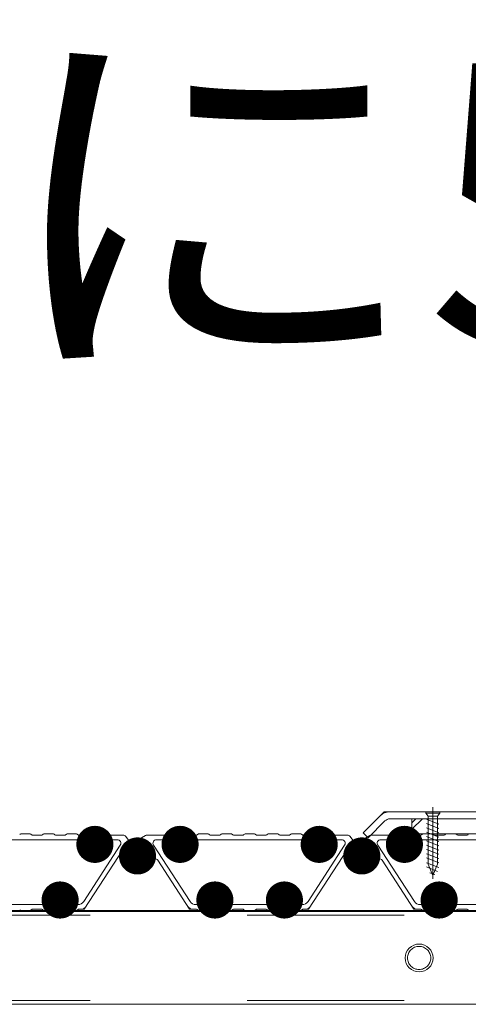
# Model space of a CAD drawing. Units: millimetres. Extents: x -6842 to 7224, y -5472 to 5456.
# Drawn here: x 3944 to 4138, y -660 to -236 of the extents above; entities that cross this region are included whole.
import ezdxf

# ---------------------------------------------------------------- set-up
doc = ezdxf.new("R2010")
doc.units = ezdxf.units.MM
doc.header["$LTSCALE"] = 40
doc.linetypes.add('JWW_CENTER1', pattern=[6.773333, 4.233333, -0.846667, 0.846667, -0.846667])
doc.linetypes.add('JWW_DASHED2', pattern=[3.386667, 1.693333, -1.693333])
for name, color, linetype in [('7-0', 7, 'Continuous'), ('7-6', 7, 'Continuous'), ('8-5', 7, 'Continuous')]:
    doc.layers.add(name, color=color, linetype=linetype)
doc.styles.add('ＭＳ ゴシック', font='msgothic.ttc', dxfattribs={"height": 1})

msp = doc.modelspace()

# ---------------------------------------------------------------- linework, layer by layer
at = {"layer": '7-0', "color": 4, "linetype": 'Continuous', "lineweight": 9}
for p, q in [((3920.73, -589.25), (3972.25, -589.25)), ((3944.49, -586.75), (3948.63, -586.75)), ((3949.49, -587.25), (3953.63, -587.25)), ((3954.49, -586.75), (3958.63, -586.75)), ((3959.49, -587.25), (3963.63, -587.25)), ((3964.49, -586.75), (3968.63, -586.75)), ((3969.49, -587.25), (3988.59, -587.25)), ((3986.2, -589.25), (3980.73, -589.25)), ((3989.79, -587.84), (3993.33, -592.55)), ((3998.29, -587.45), (3992.16, -590.99)), ((4020.38, -587.25), (3999.04, -587.25)), ((4003.03, -589.25), (4009, -589.25)), ((4017.48, -589.25), (4069, -589.25)), ((4021.24, -586.75), (4025.38, -586.75)), ((4026.24, -587.25), (4030.38, -587.25)), ((4031.24, -586.75), (4035.38, -586.75)), ((4036.24, -587.25), (4040.38, -587.25)), ((4041.24, -586.75), (4045.38, -586.75)), ((4046.24, -587.25), (4050.38, -587.25)), ((4051.24, -586.75), (4055.38, -586.75)), ((4056.24, -587.25), (4060.38, -587.25)), ((4061.24, -586.75), (4065.38, -586.75)), ((4066.24, -587.25), (4085.34, -587.25)), ((4082.95, -589.25), (4077.48, -589.25)), ((4086.54, -587.84), (4090.08, -592.55)), ((4095.04, -587.45), (4088.91, -590.99)), ((4117.13, -587.25), (4095.79, -587.25)), ((4099.78, -589.25), (4105.75, -589.25)), ((4114.23, -589.25), (4165.75, -589.25)), ((4117.99, -586.75), (4122.13, -586.75)), ((4122.99, -587.25), (4127.13, -587.25)), ((4127.99, -586.75), (4132.13, -586.75)), ((4132.99, -587.25), (4137.13, -587.25)), ((3987.46, -591.56), (3971.67, -615.88)), ((3988.79, -593.19), (3971.87, -619.25)), ((3973.03, -593.25), (3975.1, -593.25)), ((3977.88, -593.25), (3979.96, -593.25)), ((3991.24, -593.1), (3991.67, -593.67)), ((3993.33, -592.55), (3992.16, -590.99)), ((4001.77, -591.56), (4017.56, -615.88)), ((4009.78, -593.25), (4011.85, -593.25)), ((4014.63, -593.25), (4016.71, -593.25)), ((4084.21, -591.56), (4068.42, -615.88)), ((4085.54, -593.19), (4068.62, -619.25)), ((4069.78, -593.25), (4071.85, -593.25)), ((4074.63, -593.25), (4076.71, -593.25)), ((4087.99, -593.1), (4088.42, -593.67)), ((4090.08, -592.55), (4088.91, -590.99)), ((4098.52, -591.56), (4114.31, -615.88)), ((4106.53, -593.25), (4108.6, -593.25)), ((4111.38, -593.25), (4113.46, -593.25)), ((3990.66, -597.77), (3989.25, -598.29)), ((4017.37, -619.25), (4003.65, -598.13)), ((4087.41, -597.77), (4086, -598.29)), ((4114.12, -619.25), (4100.4, -598.13)), ((3960.1, -613.25), (3958.03, -613.25)), ((3964.96, -613.25), (3962.88, -613.25)), ((4026.85, -613.25), (4024.78, -613.25)), ((4031.71, -613.25), (4029.63, -613.25)), ((4056.85, -613.25), (4054.78, -613.25)), ((4061.71, -613.25), (4059.63, -613.25)), ((4123.6, -613.25), (4121.53, -613.25)), ((4128.46, -613.25), (4126.38, -613.25)), ((3957.25, -617.25), (3935.73, -617.25)), ((3944.49, -619.75), (3948.63, -619.75)), ((3949.49, -619.25), (3953.63, -619.25)), ((3954.49, -619.75), (3958.63, -619.75)), ((3959.49, -619.25), (3963.63, -619.25)), ((3964.49, -619.75), (3968.63, -619.75)), ((3969.15, -617.25), (3965.73, -617.25)), ((3969.49, -619.25), (3971.87, -619.25)), ((4020.38, -619.25), (4017.37, -619.25)), ((4024, -617.25), (4020.08, -617.25)), ((4021.24, -619.75), (4025.38, -619.75)), ((4026.24, -619.25), (4030.38, -619.25)), ((4031.24, -619.75), (4035.38, -619.75)), ((4054, -617.25), (4032.48, -617.25)), ((4036.24, -619.25), (4040.38, -619.25)), ((4041.24, -619.75), (4045.38, -619.75)), ((4046.24, -619.25), (4050.38, -619.25)), ((4051.24, -619.75), (4055.38, -619.75)), ((4056.24, -619.25), (4060.38, -619.25)), ((4061.24, -619.75), (4065.38, -619.75)), ((4065.9, -617.25), (4062.48, -617.25)), ((4066.24, -619.25), (4068.62, -619.25)), ((4117.13, -619.25), (4114.12, -619.25)), ((4120.75, -617.25), (4116.83, -617.25)), ((4117.99, -619.75), (4122.13, -619.75)), ((4122.99, -619.25), (4127.13, -619.25)), ((4127.99, -619.75), (4132.13, -619.75)), ((4150.75, -617.25), (4129.23, -617.25)), ((4132.99, -619.25), (4137.13, -619.25))]:
    msp.add_line(p, q, dxfattribs=at)
at = {"layer": '7-0', "color": 7, "linetype": 'Continuous', "lineweight": 9, "const_width": 8}
for points in [[(3980.49, -591.25, 0.414214), (3976.49, -587.25, 0.414214), (3972.49, -591.25, 0.414214), (3976.49, -595.25, 0.414214)], [(4017.24, -591.25, 0.414214), (4013.24, -587.25, 0.414214), (4009.24, -591.25, 0.414214), (4013.24, -595.25, 0.414214)], [(4077.24, -591.25, 0.414214), (4073.24, -587.25, 0.414214), (4069.24, -591.25, 0.414214), (4073.24, -595.25, 0.414214)], [(4113.99, -591.25, 0.414214), (4109.99, -587.25, 0.414214), (4105.99, -591.25, 0.414214), (4109.99, -595.25, 0.414214)], [(3998.87, -596.25, 0.414214), (3994.87, -592.25, 0.414214), (3990.87, -596.25, 0.414214), (3994.87, -600.25, 0.414214)], [(4095.62, -596.25, 0.414214), (4091.62, -592.25, 0.414214), (4087.62, -596.25, 0.414214), (4091.62, -600.25, 0.414214)], [(3965.49, -615.25, 0.414214), (3961.49, -611.25, 0.414214), (3957.49, -615.25, 0.414214), (3961.49, -619.25, 0.414214)], [(4032.24, -615.25, 0.414214), (4028.24, -611.25, 0.414214), (4024.24, -615.25, 0.414214), (4028.24, -619.25, 0.414214)], [(4062.24, -615.25, 0.414214), (4058.24, -611.25, 0.414214), (4054.24, -615.25, 0.414214), (4058.24, -619.25, 0.414214)], [(4128.99, -615.25, 0.414214), (4124.99, -611.25, 0.414214), (4120.99, -615.25, 0.414214), (4124.99, -619.25, 0.414214)]]:
    msp.add_lwpolyline(points, format="xyb", close=True, dxfattribs=at)
at = {"layer": '7-0', "color": 4, "linetype": 'Continuous', "lineweight": 9, "const_width": 8}
for points in [[(3998.87, -596.25, 0.414214), (3994.87, -592.25, 0.414214), (3990.87, -596.25, 0.414214), (3994.87, -600.25, 0.414214)], [(3998.87, -596.25, 0.414214), (3994.87, -592.25, 0.414214), (3990.87, -596.25, 0.414214), (3994.87, -600.25, 0.414214)], [(4095.62, -596.25, 0.414214), (4091.62, -592.25, 0.414214), (4087.62, -596.25, 0.414214), (4091.62, -600.25, 0.414214)], [(4095.62, -596.25, 0.414214), (4091.62, -592.25, 0.414214), (4087.62, -596.25, 0.414214), (4091.62, -600.25, 0.414214)]]:
    msp.add_lwpolyline(points, format="xyb", close=True, dxfattribs=at)
at = {"layer": '7-0', "color": 4, "linetype": 'Continuous', "lineweight": 9}
for centre, radius, start, end in [((3944.49, -587.25), 0.5, 90, 150), ((3948.63, -587.25), 0.5, 30, 90), ((3949.49, -586.75), 0.5, 210, 270), ((3953.63, -586.75), 0.5, 270, 330), ((3954.49, -587.25), 0.5, 90, 150), ((3958.63, -587.25), 0.5, 30, 90), ((3959.49, -586.75), 0.5, 210, 270), ((3963.63, -586.75), 0.5, 270, 330), ((3964.49, -587.25), 0.5, 90, 150), ((3968.63, -587.25), 0.5, 30, 90), ((3969.49, -586.75), 0.5, 210, 270), ((3972.25, -589.75), 0.5, 340.5294, 90), ((3976.49, -591.25), 4, 160.5294, 209.9993), ((3975.19, -590.5), 0.5, 75.0694, 224.9306), ((3976.49, -591.25), 1.7, 46.4993, 133.5007), ((3977.79, -590.5), 0.5, 315.0694, 104.9306), ((3976.49, -591.25), 4, 330.0007, 19.4706), ((3980.73, -589.75), 0.5, 90, 199.4706), ((3986.2, -590.75), 1.5, 327, 90), ((3988.59, -588.75), 1.5, 37, 90), ((3999.04, -588.75), 1.5, 90, 120.0039), ((4003.03, -590.75), 1.5, 90, 213), ((4009, -589.75), 0.5, 340.5294, 90), ((4013.24, -591.25), 4, 160.5294, 209.9993), ((4011.94, -590.5), 0.5, 75.0694, 224.9306), ((4013.24, -591.25), 1.7, 46.4993, 133.5007), ((4014.54, -590.5), 0.5, 315.0694, 104.9306), ((4013.24, -591.25), 4, 330.0007, 19.4706), ((4017.48, -589.75), 0.5, 90, 199.4706), ((4020.38, -586.75), 0.5, 270, 330), ((4021.24, -587.25), 0.5, 90, 150), ((4025.38, -587.25), 0.5, 30, 90), ((4026.24, -586.75), 0.5, 210, 270), ((4030.38, -586.75), 0.5, 270, 330), ((4031.24, -587.25), 0.5, 90, 150), ((4035.38, -587.25), 0.5, 30, 90), ((4036.24, -586.75), 0.5, 210, 270), ((4040.38, -586.75), 0.5, 270, 330), ((4041.24, -587.25), 0.5, 90, 150), ((4045.38, -587.25), 0.5, 30, 90), ((4046.24, -586.75), 0.5, 210, 270), ((4050.38, -586.75), 0.5, 270, 330), ((4051.24, -587.25), 0.5, 90, 150), ((4055.38, -587.25), 0.5, 30, 90), ((4056.24, -586.75), 0.5, 210, 270), ((4060.38, -586.75), 0.5, 270, 330), ((4061.24, -587.25), 0.5, 90, 150), ((4065.38, -587.25), 0.5, 30, 90), ((4066.24, -586.75), 0.5, 210, 270), ((4069, -589.75), 0.5, 340.5294, 90), ((4073.24, -591.25), 4, 160.5294, 209.9993), ((4071.94, -590.5), 0.5, 75.0694, 224.9306), ((4073.24, -591.25), 1.7, 46.4993, 133.5007), ((4074.54, -590.5), 0.5, 315.0694, 104.9306), ((4073.24, -591.25), 4, 330.0007, 19.4706), ((4077.48, -589.75), 0.5, 90, 199.4706), ((4082.95, -590.75), 1.5, 327, 90), ((4085.34, -588.75), 1.5, 37, 90), ((4095.79, -588.75), 1.5, 90, 120.0039), ((4099.78, -590.75), 1.5, 90, 213), ((4105.75, -589.75), 0.5, 340.5294, 90), ((4109.99, -591.25), 4, 160.5294, 209.9993), ((4108.69, -590.5), 0.5, 75.0694, 224.9306), ((4109.99, -591.25), 1.7, 46.4993, 133.5007), ((4111.29, -590.5), 0.5, 315.0694, 104.9306), ((4109.99, -591.25), 4, 330.0007, 19.4706), ((4114.23, -589.75), 0.5, 90, 199.4706), ((4117.13, -586.75), 0.5, 270, 330), ((4117.99, -587.25), 0.5, 90, 150), ((4122.13, -587.25), 0.5, 30, 90), ((4122.99, -586.75), 0.5, 210, 270), ((4127.13, -586.75), 0.5, 270, 330), ((4127.99, -587.25), 0.5, 90, 150), ((4132.13, -587.25), 0.5, 30, 90), ((4132.99, -586.75), 0.5, 210, 270), ((4137.13, -586.75), 0.5, 270, 330), ((3976.49, -591.25), 1.7, 166.4993, 228.7499), ((3975.1, -592.83), 0.412, 270, 48.7499), ((3977.88, -592.83), 0.412, 131.2501, 270), ((3976.49, -591.25), 1.7, 311.2501, 13.5007), ((3990.05, -594), 1.5, 37, 147), ((3994.87, -596.25), 3.75, 147.6673, 106.3327), ((3991.28, -593.97), 0.5, 327.6673, 37), ((3993.67, -592.17), 0.5, 217, 286.3327), ((3994.87, -596.25), 4, 86.3794, 112.5225), ((3995.15, -591.75), 0.5, 266.3794, 320.694), ((3995.92, -592.39), 0.5, 74.6635, 140.694), ((3994.87, -596.25), 4.5, 67.1808, 74.6635), ((3996.42, -592.56), 0.5, 1.1502, 67.1808), ((3997.42, -592.54), 0.5, 181.1502, 235.4649), ((3994.87, -596.25), 4, 46.3794, 55.4649), ((3997.97, -592.99), 0.5, 226.3794, 280.694), ((3998.16, -593.97), 0.5, 34.6635, 100.694), ((3994.87, -596.25), 4.5, 27.1808, 34.6635), ((3998.42, -594.42), 0.5, 321.1502, 27.1808), ((4013.24, -591.25), 1.7, 166.4993, 228.7499), ((4011.85, -592.83), 0.412, 270, 48.7499), ((4014.63, -592.83), 0.412, 131.2501, 270), ((4013.24, -591.25), 1.7, 311.2501, 13.5007), ((4073.24, -591.25), 1.7, 166.4993, 228.7499), ((4071.85, -592.83), 0.412, 270, 48.7499), ((4074.63, -592.83), 0.412, 131.2501, 270), ((4073.24, -591.25), 1.7, 311.2501, 13.5007), ((4086.8, -594), 1.5, 37, 147), ((4091.62, -596.25), 3.75, 147.6673, 106.3327), ((4088.03, -593.97), 0.5, 327.6673, 37), ((4090.42, -592.17), 0.5, 217, 286.3327), ((4091.62, -596.25), 4, 86.3794, 112.5225), ((4091.9, -591.75), 0.5, 266.3794, 320.694), ((4092.67, -592.39), 0.5, 74.6635, 140.694), ((4091.62, -596.25), 4.5, 67.1808, 74.6635), ((4093.17, -592.56), 0.5, 1.1502, 67.1808), ((4094.17, -592.54), 0.5, 181.1502, 235.4649), ((4091.62, -596.25), 4, 46.3794, 55.4649), ((4094.72, -592.99), 0.5, 226.3794, 280.694), ((4094.91, -593.97), 0.5, 34.6635, 100.694), ((4091.62, -596.25), 4.5, 27.1808, 34.6635), ((4095.17, -594.42), 0.5, 321.1502, 27.1808), ((4109.99, -591.25), 1.7, 166.4993, 228.7499), ((4108.6, -592.83), 0.412, 270, 48.7499), ((4111.38, -592.83), 0.412, 131.2501, 270), ((4109.99, -591.25), 1.7, 311.2501, 13.5007), ((3989.42, -598.76), 0.5, 110, 204.7802), ((3994.87, -596.25), 6.5, 204.7802, 340.2593), ((3990.83, -598.24), 0.5, 26.3794, 110), ((3994.87, -596.25), 4, 206.3794, 253.6206), ((3998.61, -598.74), 0.5, 146.3794, 200.694), ((3994.87, -596.25), 4, 326.3794, 335.4649), ((3998.96, -598.11), 0.5, 101.1502, 155.4649), ((3999.2, -595.05), 0.5, 141.1502, 195.4649), ((3994.87, -596.25), 4, 6.3794, 15.4649), ((3999.34, -595.75), 0.5, 186.3794, 240.694), ((3998.77, -597.13), 0.5, 281.1502, 347.1808), ((3998.85, -596.62), 0.5, 354.6635, 60.694), ((3994.87, -596.25), 4.5, 347.1808, 354.6635), ((4002.4, -598.95), 1.5, 33, 160.2593), ((4086.17, -598.76), 0.5, 110, 204.7802), ((4091.62, -596.25), 6.5, 204.7802, 340.2593), ((4087.58, -598.24), 0.5, 26.3794, 110), ((4091.62, -596.25), 4, 206.3794, 253.6206), ((4095.36, -598.74), 0.5, 146.3794, 200.694), ((4091.62, -596.25), 4, 326.3794, 335.4649), ((4095.71, -598.11), 0.5, 101.1502, 155.4649), ((4095.95, -595.05), 0.5, 141.1502, 195.4649), ((4091.62, -596.25), 4, 6.3794, 15.4649), ((4096.09, -595.75), 0.5, 186.3794, 240.694), ((4095.52, -597.13), 0.5, 281.1502, 347.1808), ((4095.6, -596.62), 0.5, 354.6635, 60.694), ((4091.62, -596.25), 4.5, 347.1808, 354.6635), ((4099.15, -598.95), 1.5, 33, 160.2593), ((3993.6, -600.56), 0.5, 19.306, 73.6206), ((3994.54, -600.23), 0.5, 199.306, 265.3365), ((3994.87, -596.25), 4.5, 265.3365, 274.6635), ((3995.19, -600.23), 0.5, 274.6635, 340.694), ((3996.14, -600.56), 0.5, 106.3794, 160.694), ((3994.87, -596.25), 4, 286.3794, 295.4649), ((3996.8, -600.31), 0.5, 61.1502, 115.4649), ((3997.28, -599.43), 0.5, 241.1502, 307.1808), ((3994.87, -596.25), 4.5, 307.1808, 314.6635), ((3997.68, -599.09), 0.5, 314.6635, 20.694), ((4090.35, -600.56), 0.5, 19.306, 73.6206), ((4091.29, -600.23), 0.5, 199.306, 265.3365), ((4091.62, -596.25), 4.5, 265.3365, 274.6635), ((4091.94, -600.23), 0.5, 274.6635, 340.694), ((4092.89, -600.56), 0.5, 106.3794, 160.694), ((4091.62, -596.25), 4, 286.3794, 295.4649), ((4093.55, -600.31), 0.5, 61.1502, 115.4649), ((4094.03, -599.43), 0.5, 241.1502, 307.1808), ((4091.62, -596.25), 4.5, 307.1808, 314.6635), ((4094.43, -599.09), 0.5, 314.6635, 20.694), ((3961.49, -615.25), 4, 150.0007, 199.4706), ((3960.19, -616), 0.5, 135.0694, 284.9306), ((3961.49, -615.25), 1.7, 131.2501, 193.5007), ((3960.1, -613.66), 0.412, 311.2501, 90), ((3962.88, -613.66), 0.412, 90, 228.7499), ((3961.49, -615.25), 1.7, 346.4993, 48.7499), ((3962.79, -616), 0.5, 255.0694, 44.9306), ((3961.49, -615.25), 4, 340.5294, 29.9993), ((4028.24, -615.25), 4, 150.0007, 199.4706), ((4026.94, -616), 0.5, 135.0694, 284.9306), ((4028.24, -615.25), 1.7, 131.2501, 193.5007), ((4026.85, -613.66), 0.412, 311.2501, 90), ((4029.63, -613.66), 0.412, 90, 228.7499), ((4028.24, -615.25), 1.7, 346.4993, 48.7499), ((4029.54, -616), 0.5, 255.0694, 44.9306), ((4028.24, -615.25), 4, 340.5294, 29.9993), ((4058.24, -615.25), 4, 150.0007, 199.4706), ((4056.94, -616), 0.5, 135.0694, 284.9306), ((4058.24, -615.25), 1.7, 131.2501, 193.5007), ((4056.85, -613.66), 0.412, 311.2501, 90), ((4059.63, -613.66), 0.412, 90, 228.7499), ((4058.24, -615.25), 1.7, 346.4993, 48.7499), ((4059.54, -616), 0.5, 255.0694, 44.9306), ((4058.24, -615.25), 4, 340.5294, 29.9993), ((4124.99, -615.25), 4, 150.0007, 199.4706), ((4123.69, -616), 0.5, 135.0694, 284.9306), ((4124.99, -615.25), 1.7, 131.2501, 193.5007), ((4123.6, -613.66), 0.412, 311.2501, 90), ((4126.38, -613.66), 0.412, 90, 228.7499), ((4124.99, -615.25), 1.7, 346.4993, 48.7499), ((4126.29, -616), 0.5, 255.0694, 44.9306), ((4124.99, -615.25), 4, 340.5294, 29.9993), ((3944.49, -619.25), 0.5, 210, 270), ((3948.63, -619.25), 0.5, 270, 330), ((3949.49, -619.75), 0.5, 90, 150), ((3953.63, -619.75), 0.5, 30, 90), ((3954.49, -619.25), 0.5, 210, 270), ((3957.25, -616.75), 0.5, 270, 19.4706), ((3958.63, -619.25), 0.5, 270, 330), ((3959.49, -619.75), 0.5, 90, 150), ((3961.49, -615.25), 1.7, 226.4993, 313.5007), ((3963.63, -619.75), 0.5, 30, 90), ((3964.49, -619.25), 0.5, 210, 270), ((3965.73, -616.75), 0.5, 160.5294, 270), ((3968.63, -619.25), 0.5, 270, 330), ((3969.49, -619.75), 0.5, 90, 150), ((3969.15, -614.25), 3, 270, 327), ((3970.24, -616.25), 3, 270, 327), ((4019, -616.25), 3, 213, 270), ((4020.08, -614.25), 3, 213, 270), ((4020.38, -619.75), 0.5, 30, 90), ((4021.24, -619.25), 0.5, 210, 270), ((4024, -616.75), 0.5, 270, 19.4706), ((4025.38, -619.25), 0.5, 270, 330), ((4026.24, -619.75), 0.5, 90, 150), ((4028.24, -615.25), 1.7, 226.4993, 313.5007), ((4030.38, -619.75), 0.5, 30, 90), ((4031.24, -619.25), 0.5, 210, 270), ((4032.48, -616.75), 0.5, 160.5294, 270), ((4035.38, -619.25), 0.5, 270, 330), ((4036.24, -619.75), 0.5, 90, 150), ((4040.38, -619.75), 0.5, 30, 90), ((4041.24, -619.25), 0.5, 210, 270), ((4045.38, -619.25), 0.5, 270, 330), ((4046.24, -619.75), 0.5, 90, 150), ((4050.38, -619.75), 0.5, 30, 90), ((4051.24, -619.25), 0.5, 210, 270), ((4054, -616.75), 0.5, 270, 19.4706), ((4055.38, -619.25), 0.5, 270, 330), ((4056.24, -619.75), 0.5, 90, 150), ((4058.24, -615.25), 1.7, 226.4993, 313.5007), ((4060.38, -619.75), 0.5, 30, 90), ((4061.24, -619.25), 0.5, 210, 270), ((4062.48, -616.75), 0.5, 160.5294, 270), ((4065.38, -619.25), 0.5, 270, 330), ((4066.24, -619.75), 0.5, 90, 150), ((4065.9, -614.25), 3, 270, 327), ((4066.99, -616.25), 3, 270, 327), ((4115.75, -616.25), 3, 213, 270), ((4116.83, -614.25), 3, 213, 270), ((4117.13, -619.75), 0.5, 30, 90), ((4117.99, -619.25), 0.5, 210, 270), ((4120.75, -616.75), 0.5, 270, 19.4706), ((4122.13, -619.25), 0.5, 270, 330), ((4122.99, -619.75), 0.5, 90, 150), ((4124.99, -615.25), 1.7, 226.4993, 313.5007), ((4127.13, -619.75), 0.5, 30, 90), ((4127.99, -619.25), 0.5, 210, 270), ((4129.23, -616.75), 0.5, 160.5294, 270), ((4132.13, -619.25), 0.5, 270, 330), ((4132.99, -619.75), 0.5, 90, 150), ((4137.13, -619.75), 0.5, 30, 90)]:
    msp.add_arc(centre, radius, start, end, dxfattribs=at)
at = {"layer": '7-6', "color": 3, "linetype": 'Continuous', "lineweight": 9}
for p, q in [((4101.24, -577.25), (4092.24, -586.25)), ((4101.24, -577.25), (4186.32, -577.25)), ((4101.6, -581.12), (4094.36, -588.37)), ((4103.73, -580.25), (4186.32, -580.25)), ((4092.24, -586.25), (4094.36, -588.37))]:
    msp.add_line(p, q, dxfattribs=at)
at = {"layer": '7-6', "color": 2, "linetype": 'Continuous', "lineweight": 9}
for p, q in [((4119.27, -577.55), (4119.27, -577.76)), ((4125.27, -577.55), (4125.27, -577.76)), ((4119.27, -577.76), (4120.27, -579.15)), ((4125.27, -577.76), (4119.27, -577.76)), ((4119.56, -580.43), (4124.78, -582.56)), ((4124.27, -579.15), (4120.27, -579.15)), ((4120.27, -579.15), (4120.27, -599.79)), ((4125.27, -577.76), (4124.27, -579.15)), ((4124.27, -579.15), (4124.27, -599.79)), ((4119.56, -582.28), (4124.78, -584.41)), ((4119.56, -584.14), (4124.78, -586.27)), ((4119.56, -585.99), (4124.78, -588.12)), ((4119.56, -587.85), (4124.78, -589.98)), ((4119.56, -589.7), (4124.78, -591.83)), ((4119.56, -591.56), (4124.78, -593.69)), ((4119.56, -593.41), (4124.78, -595.54)), ((4119.56, -595.27), (4124.78, -597.4)), ((4119.56, -597.12), (4124.78, -599.25)), ((4119.56, -599.15), (4124.78, -601.29)), ((4119.56, -601.01), (4124.27, -602.93)), ((4122.27, -604.62), (4120.27, -599.79)), ((4122.27, -604.62), (4124.27, -599.79)), ((4121.01, -603.46), (4123.1, -604.31))]:
    msp.add_line(p, q, dxfattribs=at)
at = {"layer": '7-6', "color": 2, "linetype": 'JWW_CENTER1', "lineweight": 9}
msp.add_line((4122.27, -575.16), (4122.27, -606.18), dxfattribs=at)
at = {"layer": '7-6', "color": 6, "linetype": 'Continuous', "lineweight": 9}
for p, q in [((4113.24, -580.25), (4113.24, -586.75)), ((4113.24, -580.25), (4183.24, -580.25)), ((4113.24, -584.73), (4117.73, -580.25)), ((4113.24, -581.91), (4114.9, -580.25)), ((4113.24, -586.75), (4183.42, -586.75)), ((4481.35, -620.25), (3525.66, -620.25)), ((3525.55, -660.25), (4516.35, -660.25))]:
    msp.add_line(p, q, dxfattribs=at)
at = {"layer": '7-6', "color": 7, "linetype": 'Continuous', "lineweight": 9}
msp.add_line((4481.35, -619.75), (3710.24, -619.75), dxfattribs=at)
at = {"layer": '7-6', "color": 6, "linetype": 'JWW_DASHED2', "lineweight": 9}
for p, q in [((4516.35, -621.85), (3525.55, -621.85)), ((4516.35, -658.65), (3525.55, -658.65))]:
    msp.add_line(p, q, dxfattribs=at)
at = {"layer": '7-6', "color": 6, "linetype": 'Continuous', "lineweight": 9}
msp.add_circle((4116.35, -640.25), 6, dxfattribs=at)
msp.add_circle((4116.35, -640.25), 6, dxfattribs=at)
at = {"layer": '7-6', "color": 6, "linetype": 'JWW_DASHED2', "lineweight": 9}
msp.add_circle((4116.35, -640.25), 5, dxfattribs=at)
msp.add_circle((4116.35, -640.25), 5, dxfattribs=at)
at = {"layer": '7-6', "color": 3, "linetype": 'Continuous', "lineweight": 9}
for radius in [6, 3]:
    msp.add_arc((4103.73, -583.25), radius, 90, 135, dxfattribs=at)

# ---------------------------------------------------------------- texts
at = {"layer": '8-5', "color": 2, "linetype": 'Continuous', "lineweight": 9, "style": 'ＭＳ ゴシック', "width": 1.11875}
msp.add_text('施工クリアランスがX方向に500mm広がった時', height=121.92, dxfattribs=at).set_placement((1779.21, -376.23))

doc.saveas('drawing.dxf')
